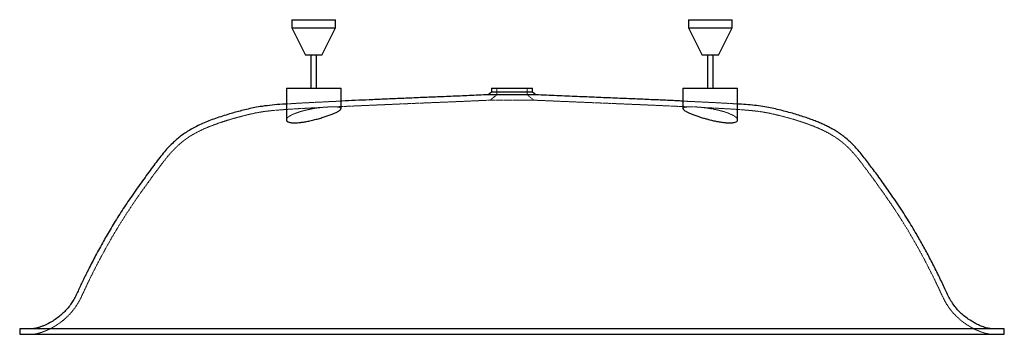
# Paper-space layout '_Normal auf' of a CAD drawing. Units: millimetres. Extents: x -900 to 900, y 0 to 575.
import ezdxf

# ---------------------------------------------------------------- set-up
doc = ezdxf.new("R2010")
doc.units = ezdxf.units.MM
doc.linetypes.add('HIDDEN', pattern=[1.905, 1.27, -0.635])

psp = doc.layouts.new('_Normal auf')

# ---------------------------------------------------------------- linework, layer by layer
at = {"color": 7, "linetype": 'Continuous', "lineweight": 25}
for p, q in [((-402.5, 575), (-402.5, 560)), ((-402.5, 575), (-322.5, 575)), ((-402.5, 560), (-377.5, 510)), ((-402.5, 560), (-322.5, 560)), ((-347.5, 510), (-322.5, 560)), ((-322.5, 560), (-322.5, 575)), ((322.5, 575), (322.5, 560)), ((322.5, 575), (402.5, 575)), ((322.5, 560), (347.5, 510)), ((322.5, 560), (402.5, 560)), ((377.5, 510), (402.5, 560)), ((402.5, 560), (402.5, 575)), ((-347.5, 510), (-377.5, 510)), ((-367.5, 510), (-367.5, 450)), ((-357.5, 450), (-357.5, 510)), ((377.5, 510), (347.5, 510)), ((357.5, 510), (357.5, 450)), ((367.5, 450), (367.5, 510)), ((-412.5, 450), (-412.5, 391.8)), ((-412.5, 450), (-312.5, 450)), ((-312.5, 412.6), (-312.5, 450)), ((-37.5, 442.7), (-43.7, 437.7)), ((43.7, 437.7), (-43.7, 437.7)), ((-37.5, 449.9), (-37.5, 442.7)), ((-37.5, 449.9), (37.5, 449.9)), ((37.5, 442.7), (-37.5, 442.7)), ((37.5, 442.7), (37.5, 449.9)), ((43.7, 437.7), (37.5, 442.7)), ((312.5, 450), (312.5, 412.6)), ((312.5, 450), (412.5, 450)), ((412.5, 391.8), (412.5, 450)), ((-900, 10), (-900, 0)), ((-900, 0), (900, 0)), ((900, 0), (900, 10))]:
    psp.add_line(p, q, dxfattribs=at)
at = {"color": 7, "linetype": 'HIDDEN', "lineweight": 18}
for p, q in [((-27.5, 437.9), (-40, 427.9)), ((-27.5, 449.9), (-27.5, 437.9)), ((27.5, 437.9), (-27.5, 437.9)), ((27.5, 437.9), (27.5, 449.9)), ((40, 427.9), (27.5, 437.9)), ((40, 427.9), (-40, 427.9)), ((362.5, 412.6), (363.8, 412.4)), ((-412.4, 391.5), (-412.4, 391.9)), ((-361.5, 392.1), (-363.6, 391.6)), ((365.1, 391.2), (361, 392.2)), ((-881.5, 10), (-881.6, 10))]:
    psp.add_line(p, q, dxfattribs=at)
at = {"color": 7, "linetype": 'Continuous', "lineweight": 25}
for points, knots in [([(-43.7, 437.7), (-55.2, 437.3), (-77.9, 436.3), (-111.3, 434.8), (-143.7, 433.5), (-174.9, 432.2), (-205.1, 430.9), (-233.7, 429.7), (-260.7, 428.5), (-286.2, 427.4), (-303.3, 426.6), (-312, 426.2), (-312.5, 426.2)], [0, 0, 0, 0, 0.128504, 0.252886, 0.373229, 0.489544, 0.601824, 0.710061, 0.808411, 0.903169, 0.994339, 1, 1, 1, 1]), ([(312.5, 426.2), (309.8, 426.3), (298.2, 426.9), (277.5, 427.8), (249.9, 429), (220.2, 430.3), (188.3, 431.6), (154.1, 433), (118.5, 434.5), (81.6, 436.1), (56.5, 437.2), (43.7, 437.7)], [0, 0, 0, 0, 0.03043, 0.128812, 0.231372, 0.338117, 0.460368, 0.587677, 0.720035, 0.857445, 1, 1, 1, 1]), ([(-412.5, 420.9), (-414.8, 420.8), (-423.6, 420.2), (-438.4, 419), (-455.3, 417), (-469.9, 414.5), (-482.4, 411.8), (-494.1, 408.9), (-505.3, 405.9), (-517.1, 402.6), (-529.2, 398.8), (-541.8, 394.6), (-553.9, 390.1), (-565.5, 385.3), (-576.4, 380.2), (-586.5, 374.9), (-595.7, 369.3), (-604.1, 363.5), (-611.8, 357.4), (-619.4, 350.6), (-627.4, 342.7), (-635.7, 333.2), (-644.2, 322.7), (-652.9, 311.2), (-661.8, 299.2), (-671.1, 286.7), (-680.6, 273.5), (-690.3, 259.8), (-699.6, 246.2), (-708.6, 232.9), (-717, 220), (-725.2, 207), (-732.8, 194.4), (-740.1, 182.1), (-747.2, 169.6), (-754.2, 157), (-761.1, 144.4), (-767.6, 132), (-773.2, 121), (-778.2, 111), (-782.5, 102.2), (-786.9, 93), (-791.2, 83.7), (-795.4, 74.6), (-799.7, 66), (-804.5, 57.9), (-809.9, 50.4), (-816, 43.3), (-822.8, 36.6), (-830.7, 30.1), (-839.7, 24), (-847.9, 19.4), (-854.9, 16.2), (-860.3, 14), (-865.1, 12.3), (-869.1, 11.3), (-871.8, 10.7), (-873.9, 10.4), (-875.1, 10.2), (-875.9, 10.2), (-876.5, 10.1), (-877.2, 10.1), (-878, 10), (-878.8, 10), (-879.6, 10), (-880.4, 10), (-881.1, 10), (-881.4, 10), (-881.5, 10)], [0, 0, 0, 0, 0.010385, 0.038579, 0.065621, 0.085724, 0.104209, 0.12204, 0.139035, 0.155462, 0.175892, 0.195273, 0.214272, 0.232883, 0.250682, 0.26739, 0.283259, 0.298293, 0.312453, 0.32641, 0.343542, 0.362108, 0.382121, 0.403492, 0.42548, 0.448325, 0.472316, 0.497225, 0.522772, 0.544957, 0.568217, 0.590961, 0.612663, 0.633522, 0.653686, 0.676251, 0.697334, 0.717371, 0.738025, 0.752066, 0.766568, 0.781497, 0.796811, 0.811893, 0.826075, 0.83919, 0.853389, 0.86682, 0.880645, 0.895639, 0.911696, 0.928501, 0.937135, 0.945749, 0.954333, 0.959736, 0.963845, 0.966801, 0.968736, 0.969416, 0.970097, 0.971603, 0.973494, 0.975881, 0.97991, 0.984974, 0.991113, 1, 1, 1, 1]), ([(882.7, 10), (882.2, 10), (881.2, 10), (879.5, 10), (877.8, 10), (876.2, 10.1), (874.3, 10.3), (871.7, 10.7), (868.4, 11.4), (864.1, 12.6), (858.8, 14.5), (852.7, 17.1), (844.8, 21.1), (836.3, 26.2), (827.7, 32.5), (819.9, 39.3), (812.8, 46.7), (806.6, 54.8), (801, 63.5), (796.1, 73.1), (791.4, 83.4), (786.3, 94.3), (780.9, 105.5), (773.4, 120.7), (763.7, 139.6), (751.6, 161.8), (740.9, 180.8), (731.3, 197), (722.8, 210.8), (713.7, 225.1), (704, 239.7), (694.5, 253.7), (685.4, 266.7), (677, 278.5), (668.9, 289.7), (661.2, 300.1), (653.6, 310.2), (646.2, 320.2), (638.6, 329.7), (631.3, 338.3), (623.9, 346.2), (616.5, 353.3), (608.7, 359.9), (600.8, 365.9), (592.8, 371.2), (584.8, 375.9), (577.1, 379.8), (569.7, 383.4), (562.2, 386.7), (553.8, 390.1), (544.7, 393.5), (534.8, 397), (524, 400.5), (512.4, 404), (500.3, 407.3), (488, 410.5), (475.3, 413.4), (461.7, 416), (447, 418), (431.6, 419.6), (420, 420.5), (413.6, 420.9), (412.5, 421)], [0, 0, 0, 0, 0.007067, 0.013166, 0.017079, 0.020523, 0.023728, 0.02693, 0.032331, 0.038958, 0.046702, 0.057286, 0.068939, 0.085752, 0.101617, 0.116548, 0.131903, 0.147038, 0.162103, 0.178055, 0.194916, 0.21288, 0.231453, 0.250241, 0.288859, 0.326021, 0.362962, 0.386091, 0.410106, 0.435278, 0.461571, 0.488442, 0.510529, 0.532421, 0.553057, 0.572312, 0.590109, 0.609538, 0.627678, 0.644372, 0.660123, 0.675519, 0.690586, 0.705315, 0.719595, 0.733366, 0.747024, 0.75791, 0.770169, 0.783684, 0.79825, 0.813668, 0.830427, 0.848557, 0.867908, 0.886209, 0.905433, 0.925946, 0.948174, 0.971218, 0.995133, 1, 1, 1, 1]), ([(-362.5, 391.8), (-361.1, 392.2), (-358.2, 392.9), (-353.9, 394.1), (-349.6, 395.3), (-345.5, 396.6), (-341.5, 397.9), (-337.7, 399.2), (-334, 400.5), (-330.5, 401.8), (-327.3, 403.1), (-324.3, 404.3), (-321.6, 405.6), (-319.2, 406.8), (-317.2, 407.9), (-315.5, 409), (-314.1, 410), (-313.2, 411), (-312.6, 411.9), (-312.5, 412.4), (-312.5, 412.6)], [0, 0, 0, 0, 0.054506, 0.109401, 0.165504, 0.222014, 0.276517, 0.331385, 0.387403, 0.443817, 0.499288, 0.555147, 0.612245, 0.669777, 0.724631, 0.779882, 0.836406, 0.893381, 0.946585, 1, 1, 1, 1]), ([(312.6, 412.6), (312.6, 412.2), (312.7, 411.6), (313.6, 410.6), (315, 409.3), (317, 408), (319.7, 406.5), (322, 405.4), (324.6, 404.2), (327.5, 403), (330.7, 401.7), (334.2, 400.4), (337.8, 399.1), (341.7, 397.8), (345.8, 396.5), (350.6, 395), (356.2, 393.5), (360.4, 392.4), (362.5, 391.8)], [0, 0, 0, 0, 0.081769, 0.13355, 0.185683, 0.289629, 0.342868, 0.396465, 0.450272, 0.504439, 0.559725, 0.615394, 0.670563, 0.72611, 0.782852, 0.840009, 0.919406, 1, 1, 1, 1]), ([(-412.5, 391.8), (-412.5, 391.6), (-412.4, 390.9), (-412, 390), (-411.1, 389.1), (-409.9, 388.4), (-408.3, 387.7), (-406.4, 387.2), (-404.2, 386.8), (-401.7, 386.5), (-398.6, 386.4), (-394.6, 386.5), (-390.3, 386.8), (-385.2, 387.3), (-379.2, 388.2), (-372.7, 389.5), (-367.1, 390.7), (-364, 391.5), (-362.5, 391.8)], [0, 0, 0, 0, 0.044482, 0.099673, 0.155278, 0.212237, 0.269686, 0.321733, 0.374602, 0.427894, 0.482065, 0.556221, 0.631591, 0.682676, 0.7808, 0.881549, 0.940524, 1, 1, 1, 1]), ([(362.5, 391.8), (365.2, 391.2), (369.3, 390.2), (374.7, 389.1), (378.7, 388.4), (382.6, 387.7), (386.4, 387.2), (390.1, 386.8), (394, 386.5), (398.1, 386.4), (401.6, 386.5), (405.1, 386.9), (408.3, 387.6), (410.9, 388.9), (412.4, 390.3), (412.4, 391.4), (412.4, 391.9)], [0, 0, 0, 0, 0.105024, 0.158866, 0.213107, 0.265496, 0.318699, 0.372323, 0.426824, 0.501816, 0.578067, 0.62978, 0.727524, 0.827939, 0.928908, 1, 1, 1, 1]), ([(900, 10), (900, 10), (898.8, 10), (893.9, 10), (890.1, 10), (879.8, 10), (873.3, 10), (857.2, 10), (847.8, 10), (825.8, 10), (813.4, 10), (785.5, 10), (770.1, 10), (736.5, 10), (718.2, 10), (679.2, 10), (658.4, 10), (614.4, 10), (591.3, 10), (543.2, 10), (518.2, 10), (466.8, 10), (440.3, 10), (386.4, 10), (359, 10), (303.6, 10), (275.6, 10), (219.7, 10), (191.6, 10), (135.9, 10), (108.2, 10), (53.5, 10), (26.5, 10), (-26.5, 10), (-53.5, 10), (-108.2, 10), (-135.9, 10), (-191.6, 10), (-219.7, 10), (-275.6, 10), (-303.6, 10), (-359, 10), (-386.4, 10), (-440.3, 10), (-466.8, 10), (-518.2, 10), (-543.2, 10), (-591.3, 10), (-614.4, 10), (-658.4, 10), (-679.2, 10), (-718.2, 10), (-736.5, 10), (-770.1, 10), (-785.5, 10), (-813.4, 10), (-825.8, 10), (-847.8, 10), (-857.2, 10), (-873.3, 10), (-879.8, 10), (-890.1, 10), (-893.9, 10), (-898.8, 10), (-900, 10), (-900, 10)], [0, 0, 0, 0, 0.03125, 0.03125, 0.0625, 0.0625, 0.09375, 0.09375, 0.125, 0.125, 0.15625, 0.15625, 0.1875, 0.1875, 0.21875, 0.21875, 0.25, 0.25, 0.28125, 0.28125, 0.3125, 0.3125, 0.34375, 0.34375, 0.375, 0.375, 0.40625, 0.40625, 0.4375, 0.4375, 0.46875, 0.46875, 0.5, 0.5, 0.53125, 0.53125, 0.5625, 0.5625, 0.59375, 0.59375, 0.625, 0.625, 0.65625, 0.65625, 0.6875, 0.6875, 0.71875, 0.71875, 0.75, 0.75, 0.78125, 0.78125, 0.8125, 0.8125, 0.84375, 0.84375, 0.875, 0.875, 0.90625, 0.90625, 0.9375, 0.9375, 0.96875, 0.96875, 1, 1, 1, 1])]:
    psp.add_open_spline(points, degree=3, knots=knots, dxfattribs=at)
at = {"color": 7, "linetype": 'HIDDEN', "lineweight": 18}
for points, knots in [([(-349, 414.5), (-350.4, 414.4), (-359.7, 414), (-376.4, 413.1), (-399, 411.9), (-419.5, 410.5), (-438.2, 409), (-454.8, 407), (-470.3, 404.3), (-484.8, 400.9), (-498.6, 397.4), (-511.7, 393.8), (-524, 390), (-535.5, 386.2), (-546.3, 382.3), (-556.4, 378.3), (-565.8, 374.2), (-574.3, 370.1), (-581.8, 366), (-588.5, 362.1), (-594.3, 358.2), (-599.4, 354.4), (-603.7, 351), (-607.4, 347.9), (-610.4, 345.2), (-613, 342.8), (-615.7, 340.1), (-619.1, 336.7), (-623.2, 332.3), (-627.9, 327), (-633.1, 320.6), (-638.9, 313.2), (-645.1, 305), (-651.6, 296.3), (-659.8, 285.1), (-669.9, 271.2), (-681.8, 254.5), (-694, 236.8), (-706.3, 218.1), (-718.4, 199), (-729.9, 179.8), (-739.9, 162.2), (-748.6, 146.4), (-756.1, 132.3), (-763.3, 118.5), (-770, 105.1), (-775.9, 93), (-781, 82.2), (-785.3, 72.5), (-789.8, 63.3), (-794.8, 54.5), (-800.4, 46.3), (-806.7, 38.6), (-813.8, 31.3), (-820.6, 25.4), (-827, 20.6), (-832.7, 16.7), (-838.8, 13), (-845.2, 9.6), (-851.2, 6.8), (-856.7, 4.7), (-861.3, 3.1), (-865.1, 2), (-868.3, 1.2), (-870.8, 0.7), (-873.2, 0.4), (-875.3, 0.2), (-877.2, 0), (-879, 0), (-880.6, 0), (-881.4, 0), (-881.8, 0)], [0, 0, 0, 0, 0.0058468, 0.0378099, 0.0686392, 0.0980571, 0.1220095, 0.1449131, 0.1663782, 0.1863934, 0.2058117, 0.2243782, 0.2419442, 0.2583386, 0.2738713, 0.2888106, 0.3028207, 0.3156831, 0.3272767, 0.3378312, 0.3473963, 0.3559551, 0.3635362, 0.3700449, 0.375498, 0.3799264, 0.3844289, 0.3914096, 0.39958, 0.4089386, 0.4203426, 0.4332134, 0.4474665, 0.4621838, 0.4776208, 0.5041877, 0.5322996, 0.5614671, 0.5921463, 0.6235758, 0.6539448, 0.6836964, 0.7060423, 0.7277894, 0.7489542, 0.7694138, 0.7890912, 0.8039714, 0.8182636, 0.8323507, 0.8460361, 0.8594425, 0.8727633, 0.8865462, 0.9008813, 0.9099042, 0.9192498, 0.9288477, 0.9388747, 0.9487982, 0.9561483, 0.9627672, 0.9686424, 0.9725034, 0.9759886, 0.9792983, 0.9825962, 0.985992, 0.9896472, 0.9944883, 1, 1, 1, 1]), ([(-312.5, 426.2), (-319.8, 425.9), (-334.7, 425.2), (-356.8, 424.1), (-378.5, 423), (-396.9, 422), (-408.2, 421.2), (-412.5, 420.9)], [0, 0, 0, 0, 0.220108, 0.4458217, 0.6620888, 0.8707927, 1, 1, 1, 1]), ([(-312.5, 412.6), (-312.5, 412.6), (-312.4, 412.9), (-312.7, 413.3), (-313.2, 413.9), (-314.1, 414.4), (-315.4, 414.8), (-317, 415.1), (-319.5, 415.5), (-322.6, 415.7), (-326.3, 415.7), (-329.8, 415.7), (-334.2, 415.6), (-338.9, 415.3), (-343.9, 415), (-349.1, 414.5), (-354.5, 413.8), (-360.6, 413), (-366.1, 412), (-371.5, 410.9), (-376.9, 409.7), (-382.1, 408.4), (-387, 407), (-390.5, 405.8), (-393.9, 404.7), (-397.1, 403.5), (-400.1, 402.2), (-402.8, 400.9), (-405.2, 399.6), (-407.3, 398.3), (-409.1, 397), (-410.5, 395.7), (-411.6, 394.5), (-412.2, 393.3), (-412.5, 392.4), (-412.5, 391.9), (-412.5, 391.8)], [0, 0, 0, 0, 0.000308, 0.027942, 0.056019, 0.081941, 0.108247, 0.134747, 0.161649, 0.212733, 0.238946, 0.265353, 0.30364, 0.342539, 0.368899, 0.407189, 0.446088, 0.472445, 0.523663, 0.549914, 0.576344, 0.628885, 0.655794, 0.682883, 0.710107, 0.737701, 0.765483, 0.793646, 0.821594, 0.849733, 0.878475, 0.907425, 0.935556, 0.963888, 0.992866, 1, 1, 1, 1]), ([(-40, 427.9), (-52.5, 427.4), (-77.1, 426.3), (-113.4, 424.7), (-148.4, 423.3), (-182.3, 421.9), (-214.8, 420.5), (-246.2, 419.1), (-275.6, 417.9), (-301.2, 416.7), (-316.8, 416), (-323.5, 415.7)], [0, 0, 0, 0, 0.13229, 0.260246, 0.383868, 0.503156, 0.618109, 0.72873, 0.835017, 0.92864, 1, 1, 1, 1]), ([(323.7, 415.7), (314.1, 416.1), (294.5, 417), (264.4, 418.4), (234, 419.7), (203.4, 421), (172.7, 422.3), (140.9, 423.6), (108.2, 425), (74.4, 426.4), (51.6, 427.4), (40, 427.9)], [0, 0, 0, 0, 0.101222, 0.207423, 0.317819, 0.422702, 0.53111, 0.643043, 0.758503, 0.877488, 1, 1, 1, 1]), ([(412.5, 421), (408, 421.3), (396.2, 422), (376.6, 423.1), (353.5, 424.3), (332, 425.3), (318.2, 425.9), (312.5, 426.2)], [0, 0, 0, 0, 0.13415, 0.355939, 0.586735, 0.828652, 1, 1, 1, 1]), ([(412.4, 391.9), (412.4, 392.1), (412.6, 392.9), (411.7, 394.3), (410.4, 395.9), (408.9, 397.1), (407.2, 398.4), (405.1, 399.7), (402.6, 401), (399.9, 402.3), (396.8, 403.6), (393.5, 404.8), (389.9, 406.1), (386.1, 407.2), (382.1, 408.4), (378, 409.4), (373.7, 410.4), (369.4, 411.4), (365, 412.2), (360.7, 412.9), (356.4, 413.6), (352.1, 414.1), (348, 414.6), (344, 415), (340.2, 415.3), (335.3, 415.6), (330.8, 415.7), (326.8, 415.7), (323.1, 415.7), (319.9, 415.5), (317.3, 415.2), (315.1, 414.8), (313.6, 414.2), (312.8, 413.5), (312.4, 413), (312.6, 412.7), (312.6, 412.6)], [0, 0, 0, 0, 0.016124, 0.069191, 0.096358, 0.123705, 0.151422, 0.179327, 0.207817, 0.23651, 0.264672, 0.293032, 0.322024, 0.351238, 0.379017, 0.406998, 0.435625, 0.464481, 0.491385, 0.518487, 0.546229, 0.574197, 0.600039, 0.62626, 0.652675, 0.679487, 0.73055, 0.756751, 0.783145, 0.834149, 0.860318, 0.886679, 0.937691, 0.963859, 0.990217, 1, 1, 1, 1]), ([(881.8, 0), (881.4, 0), (880.8, 0), (879.7, 0), (878.7, 0), (877.8, 0), (876.8, 0.1), (875.8, 0.1), (874.7, 0.2), (873.3, 0.4), (871.4, 0.6), (868.5, 1.1), (864.6, 2.1), (860, 3.5), (855, 5.3), (850.1, 7.3), (845.4, 9.6), (840.8, 12), (834.5, 15.6), (826.8, 20.6), (818.3, 27.3), (810.6, 34.5), (803.6, 42.2), (797.2, 50.8), (791.6, 59.9), (786.7, 69.6), (782.1, 79.7), (776.9, 90.7), (771.1, 102.9), (764.4, 116.3), (757.3, 130.2), (748.6, 146.6), (738.3, 165.2), (726.4, 185.7), (714.1, 205.9), (703.7, 222.1), (695.5, 234.5), (689.5, 243.2), (683.5, 251.9), (677.5, 260.6), (671.4, 269), (665.6, 277.1), (660, 284.8), (654.6, 292.1), (649.5, 299), (645, 305), (641.1, 310.3), (637.7, 314.7), (635, 318.1), (632.7, 321.1), (630.3, 324), (627.5, 327.4), (624, 331.4), (619.9, 335.8), (615.2, 340.7), (609.9, 345.8), (603.7, 351.1), (596.8, 356.5), (588.9, 361.8), (580.1, 367), (570.3, 372.1), (559.5, 377), (547.9, 381.7), (535.6, 386.2), (522.6, 390.5), (508.9, 394.6), (494.3, 398.5), (479.2, 402.3), (463.1, 405.7), (446, 408.1), (426.1, 410), (403.4, 411.6), (377.9, 413), (359.6, 414), (349.8, 414.4), (348.9, 414.5)], [0, 0, 0, 0, 0.006633, 0.012022, 0.014793, 0.017143, 0.019104, 0.02075, 0.022217, 0.023843, 0.026436, 0.030095, 0.035659, 0.042673, 0.049951, 0.057145, 0.06429, 0.071331, 0.078218, 0.093795, 0.108536, 0.122266, 0.136689, 0.151046, 0.165558, 0.180329, 0.195121, 0.210685, 0.229999, 0.250297, 0.271482, 0.293432, 0.325806, 0.358113, 0.389945, 0.422078, 0.436426, 0.450604, 0.46494, 0.479369, 0.49374, 0.507239, 0.519646, 0.532714, 0.54426, 0.554373, 0.563321, 0.570884, 0.577046, 0.581174, 0.586162, 0.592219, 0.599344, 0.607552, 0.616854, 0.626819, 0.637766, 0.649738, 0.662631, 0.676432, 0.691371, 0.707576, 0.724735, 0.742381, 0.760797, 0.780365, 0.800836, 0.822081, 0.843861, 0.867566, 0.892309, 0.925448, 0.960213, 0.99629, 1, 1, 1, 1]), ([(-312.5, 412.6), (-312.5, 412.6), (-312.4, 412.4), (-312.5, 412.1), (-312.7, 411.9), (-312.7, 411.9)], [0, 0, 0, 0, 0.007792, 0.992947, 1, 1, 1, 1]), ([(312.9, 411.5), (312.8, 411.7), (312.5, 412.1), (312.5, 412.5), (312.5, 412.6)], [0, 0, 0, 0, 0.594771, 1, 1, 1, 1]), ([(412.4, 392.4), (412.4, 392.3), (412.6, 391.9), (412.5, 391.3), (412.3, 390.8), (412.2, 390.7)], [0, 0, 0, 0, 0.104241, 0.747845, 1, 1, 1, 1])]:
    psp.add_open_spline(points, degree=3, knots=knots, dxfattribs=at)

doc.saveas('drawing.dxf')
